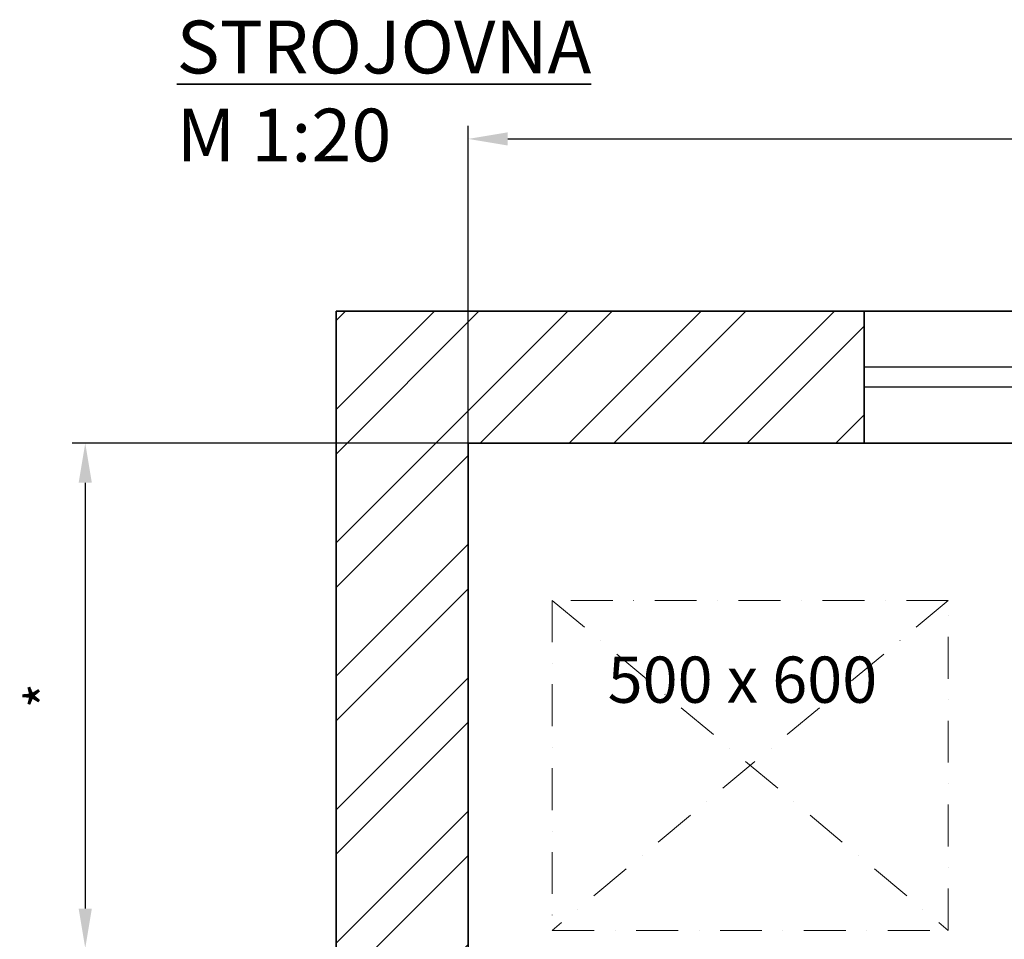
# Model space of a CAD drawing. Units: millimetres. Extents: x 5659 to 381808, y -39418 to 77227.
# Drawn here: x 276997 to 278489, y -36108 to -34715 of the extents above; entities that cross this region are included whole.
import ezdxf

# ---------------------------------------------------------------- set-up
doc = ezdxf.new("R2010")
doc.units = ezdxf.units.MM
doc.header["$LTSCALE"] = 20
doc.header["$PDMODE"] = 1
doc.linetypes.add('ČERCHOVANÁ2', pattern=[12.7, 6.35, -3.175, 0, -3.175])
doc.layers.get('Defpoints').update_dxf_attribs({"lineweight": 9})
for name, color, linetype, lineweight in [('KOTY', 7, 'Continuous', 9), ('OSY', 1, 'ČERCHOVANÁ2', 9), ('POPISKY', 6, 'Continuous', 35), ('ZDI', 3, 'Continuous', 35), ('ZDIVO', 3, 'Continuous', 35), ('ŠRAFY', 7, 'Continuous', 9)]:
    doc.layers.add(name, color=color, linetype=linetype, lineweight=lineweight)
doc.layers.add('STAVBA', color=4, linetype='Continuous')
doc.styles.get("Standard").update_dxf_attribs({"font": 'arial.ttf'})
doc.dimstyles.get("Standard").update_dxf_attribs({"dimscale": 20, "dimtxt": 3, "dimasz": 3, "dimexe": 1, "dimexo": 0, "dimgap": 1.5, "dimtad": 1, "dimdsep": 46, "dimtxsty": 'Standard', "dimcen": 0, "dimdle": 1, "dimclrd": 256, "dimclre": 256, "dimclrt": 256, "dimaunit": 1, "dimadec": 0, "dimazin": 0, "dimtfac": 0.6, "dimtmove": 0, "dimatfit": 0, "dimfxl": 0, "dimtolj": 1, "dimarcsym": 0})

# ---------------------------------------------------------------- blocks, each defined once
blk = doc.blocks.new('*D236')
at = {"layer": 'Defpoints', "color": 0, "ltscale": 0.5}
for p in [(279926.7, -34895.7), (277676.7, -35356.6), (279926.7, -35356.6)]:
    blk.add_point(p, dxfattribs=at)
at = {"layer": 'KOTY', "lineweight": -2, "ltscale": 0.5}
for p, q in [((277676.7, -35356.6), (277676.7, -34875.7)), ((279926.7, -35356.6), (279926.7, -34875.7)), ((277736.7, -34895.7), (279866.7, -34895.7))]:
    blk.add_line(p, q, dxfattribs=at)
at = {"layer": 'KOTY', "ltscale": 0.5}
for points in [[(277736.7, -34885.7), (277736.7, -34905.7), (277676.7, -34895.7)], [(279866.7, -34885.7), (279866.7, -34905.7), (279926.7, -34895.7)]]:
    blk.add_solid(points, dxfattribs=at)
at = {"layer": 'KOTY', "color": 6, "ltscale": 0.5, "insert": (278801.7, -34835.7), "char_height": 60, "attachment_point": 5}
blk.add_mtext('\\A1;*', dxfattribs=at)
blk = doc.blocks.new('*D237')
at = {"layer": 'Defpoints', "color": 0, "ltscale": 0.5}
for p in [(277676.7, -35356.6), (277096.7, -36121.6), (277676.7, -36121.6)]:
    blk.add_point(p, dxfattribs=at)
at = {"layer": 'KOTY', "lineweight": -2, "ltscale": 0.5}
for p, q in [((277676.7, -35356.6), (277076.7, -35356.6)), ((277096.7, -35416.6), (277096.7, -36061.6)), ((277676.7, -36121.6), (277076.7, -36121.6))]:
    blk.add_line(p, q, dxfattribs=at)
at = {"layer": 'KOTY', "ltscale": 0.5}
for points in [[(277086.7, -35416.6), (277106.7, -35416.6), (277096.7, -35356.6)], [(277086.7, -36061.6), (277106.7, -36061.6), (277096.7, -36121.6)]]:
    blk.add_solid(points, dxfattribs=at)
at = {"layer": 'KOTY', "color": 6, "ltscale": 0.5, "insert": (277036.7, -35739.1), "char_height": 60, "attachment_point": 5, "rotation": 90}
blk.add_mtext('\\A1;*', dxfattribs=at)

msp = doc.modelspace()

# ---------------------------------------------------------------- hatches: boundary and pattern name
at = {"layer": 'ŠRAFY', "ltscale": 0.5}
h = msp.add_hatch(dxfattribs=at)
h.set_pattern_fill('ANSI32', color=256, scale=15, style=0)
h.paths.add_polyline_path([(277476.6814, -35156.6238), (278276.6814, -35156.6238), (278276.6814, -35356.6238), (277676.6814, -35356.6238), (277676.6814, -37821.6238), (279106.6814, -37821.6238), (279106.6814, -38656.6238), (279926.6814, -38656.6238), (279926.6814, -36756.6238), (280126.6814, -36756.6238), (280126.6814, -38856.6238), (277476.6814, -38856.6238)])
edge = h.paths.add_edge_path(flags=16)
edge.add_line((277676.6814, -37971.6238), (279006.6814, -37971.6238))
edge.add_line((277676.6814, -38656.6238), (277676.6814, -37971.6238))
edge.add_line((279041.6814, -38656.6238), (277676.6814, -38656.6238))
edge.add_line((279006.6814, -38656.6238), (279006.6814, -37971.6238))

# ---------------------------------------------------------------- linework, layer by layer
at = {"layer": 'OSY', "ltscale": 0.5}
for p, q in [((277804.0712, -35594.6839), (278404.0712, -36094.6839)), ((278404.0712, -35594.6839), (277804.0712, -36094.6839))]:
    msp.add_line(p, q, dxfattribs=at)
msp.add_lwpolyline([(277804.0712, -36094.6839), (278404.0712, -36094.6839), (278404.0712, -35594.6839), (277804.0712, -35594.6839)], close=True, dxfattribs=at)
at = {"layer": 'STAVBA'}
for p, q in [((279376.6814, -35241.6238), (278276.6814, -35241.6238)), ((279376.6814, -35271.6238), (278276.6814, -35271.6238))]:
    msp.add_line(p, q, dxfattribs=at)
at = {"layer": 'ZDI', "ltscale": 0.5}
for p, q in [((277476.6814, -35156.6238), (278276.6814, -35156.6238)), ((277476.6814, -38856.6238), (277476.6814, -35156.6238)), ((278276.6814, -35156.6238), (279376.6814, -35156.6238)), ((277676.6814, -35356.6238), (278276.6814, -35356.6238)), ((277676.6814, -37821.6238), (277676.6814, -35356.6238)), ((278276.6814, -35356.6238), (279376.6814, -35356.6238))]:
    msp.add_line(p, q, dxfattribs=at)
at = {"layer": 'ZDIVO'}
msp.add_line((278276.6814, -35356.6238), (278276.6814, -35156.6238), dxfattribs=at)

# ---------------------------------------------------------------- texts
at = {"layer": 'KOTY', "ltscale": 0.5, "insert": (277888.0123, -35679.8504), "char_height": 100, "width": 440.042062, "attachment_point": 1}
msp.add_mtext('{\\H0.7x;500 x 600}', dxfattribs=at)
at = {"layer": 'POPISKY', "insert": (277235.186, -34716.4701), "char_height": 80, "width": 860.525483, "attachment_point": 1}
msp.add_mtext('{\\LSTROJOVNA\\P}M 1:20', dxfattribs=at)

# ---------------------------------------------------------------- dimensions: what is measured, and where the dimension line sits
at = {"layer": 'KOTY', "ltscale": 0.5}
dim = msp.add_linear_dim(base=(279926.6814, -34895.6848), p1=(277676.6814, -35356.6238), p2=(279926.6814, -35356.6238), text='*', dimstyle='Standard', override={"dimclrt": 6, "dimfxl": 1.25}, dxfattribs=at)
dim.commit()
dim.dimension.update_dxf_attribs({"geometry": '*D236', "text_midpoint": (278801.6814, -34835.6848)})
dim = msp.add_linear_dim(base=(277096.7307, -36121.6238), p1=(277676.6814, -35356.6238), p2=(277676.6814, -36121.6238), angle=90, text='*', dimstyle='Standard', override={"dimclrt": 6, "dimfxl": 1.25}, dxfattribs=at)
dim.commit()
dim.dimension.update_dxf_attribs({"geometry": '*D237', "text_midpoint": (277036.7307, -35739.1238)})

doc.saveas('drawing.dxf')
